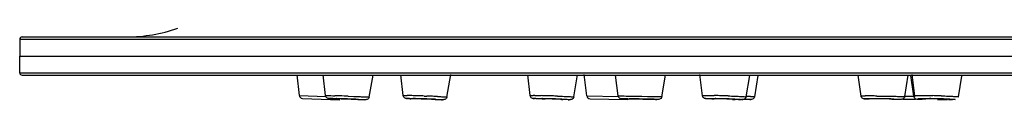
# Model space of a CAD drawing. Units: millimetres. Extents: x -576 to 1920, y -980 to 1060.
# Drawn here: x -576 to -514, y 896 to 900 of the extents above; entities that cross this region are included whole.
import ezdxf

# ---------------------------------------------------------------- set-up
doc = ezdxf.new("R2010")
doc.units = ezdxf.units.MM
doc.header["$LTSCALE"] = 54.820741
doc.layers.get('0').update_dxf_attribs({"linetype": 'CONTINUOUS'})
doc.layers.add('DATUM_AXIS', color=7, linetype='CONTINUOUS')

msp = doc.modelspace()

# ---------------------------------------------------------------- linework, layer by layer
at = {"color": 7, "linetype": 'Continuous'}
for p, q in [((-575.896, 899.475), (-321.896, 899.475)), ((-575.745, 899.625), (-322.047, 899.625)), ((-575.896, 897.375), (-575.896, 898.425)), ((-575.896, 897.375), (-321.896, 897.375)), ((-575.746, 897.225), (-322.046, 897.225)), ((-558.352, 895.944), (-558.493, 897.252)), ((-540.309, 895.92), (-540.479, 897.259)), ((-558.352, 895.944), (-556.695, 895.886)), ((-558.16, 895.766), (-555.82, 895.684)), ((-555.996, 895.748), (-556.022, 895.749)), ((-555.282, 895.903), (-554.93, 895.89)), ((-554.93, 895.89), (-554.607, 895.878)), ((-550.525, 895.915), (-550.346, 895.909)), ((-540.309, 895.92), (-538.334, 895.886)), ((-540.114, 895.745), (-537.772, 895.704)), ((-538.143, 895.745), (-538.121, 895.745)), ((-537.743, 895.741), (-537.621, 895.739)), ((-537.718, 895.913), (-537.395, 895.908)), ((-537.395, 895.908), (-537.044, 895.902)), ((-537.044, 895.902), (-536.865, 895.899)), ((-536.865, 895.899), (-536.515, 895.893)), ((-536.515, 895.893), (-536.197, 895.887)), ((-536.097, 895.707), (-536.33, 895.71)), ((-535.807, 895.705), (-535.83, 895.704)), ((-530.344, 895.706), (-530.45, 895.707)), ((-522.132, 895.915), (-521.957, 895.913)), ((-521.957, 895.913), (-521.779, 895.911)), ((-521.779, 895.911), (-521.6, 895.908)), ((-520.492, 895.725), (-519.724, 895.725)), ((-520.372, 895.896), (-519.735, 895.896)), ((-519.614, 895.725), (-519.278, 895.725))]:
    msp.add_line(p, q, dxfattribs=at)
for centre, radius, start, end in [((-569.185, 909.425), 9.8, 270, 289.10128), ((-575.746, 899.475), 0.15, 90, 180), ((-575.746, 897.375), 0.15, 180, 270), ((-558.153, 895.966), 0.2, 186.125, 268), ((-552.94, 975.415), 79.732, 267.58172, 267.82128), ((-560.707, 744.194), 151.805, 88.15122, 88.27088), ((-562.612, 684.695), 211.335, 88.01229, 88.15542), ((-552.535, 966.069), 70.406, 268.26269, 268.44604), ((-553.736, 921.13), 25.451, 268.40597, 268.7633), ((-552.208, 857.823), 38.125, 88.48605, 89.06565), ((-551.576, 889.54), 6.225, 89.3902, 89.95633), ((-550.691, 910.7), 14.97, 266.95529, 267.11021), ((-550.398, 916.407), 20.685, 267.06993, 267.32692), ((-552.373, 845.409), 50.364, 88.56044, 88.7025), ((-553.27, 814.036), 81.924, 88.32612, 88.55265), ((-551.118, 891.828), 3.921, 89.29963, 89.94244), ((-554.039, 787.208), 108.763, 88.14875, 88.33415), ((-553.924, 790.078), 105.891, 87.87475, 88.06356), ((-553.052, 813.583), 82.37, 87.65427, 87.87477), ((-548.806, 936.005), 40.326, 268.53833, 268.87033), ((-549.262, 912.085), 16.401, 268.81413, 269.40244), ((-549.367, 901.909), 6.225, 269.3902, 269.95633), ((-543.693, 882.708), 13.236, 89.54645, 89.97756), ((-543.526, 890.211), 5.555, 89.95219, 90.66948), ((-544.4, 836.043), 59.907, 88.52432, 88.84008), ((-544.803, 819.94), 76.015, 88.26587, 88.53295), ((-544.845, 818.406), 77.55, 88.13701, 88.26904), ((-544.716, 822.382), 73.572, 88.00042, 88.1372), ((-541.49, 901.239), 5.555, 269.95219, 270.66948), ((-540.111, 895.945), 0.2, 187.232, 269), ((-538.668, 832.37), 63.378, 89.1632, 89.41474), ((-535.286, 1016.523), 120.813, 268.73427, 268.88707), ((-537.768, 895.904), 0.2, 269, 300.85458), ((-537.65, 891.52), 4.217, 89.51865, 89.92807), ((-535.423, 946.144), 50.441, 269.23413, 269.42443), ((-532.864, 895.956), 0.202, 186.62521, 197.12681), ((-533.088, 845.986), 49.961, 88.74334, 89.12844), ((-533.293, 836.269), 59.68, 88.40927, 88.75107), ((-533.306, 835.694), 60.254, 88.24271, 88.41199), ((-531.796, 826.532), 69.374, 88.55572, 88.7819), ((-530.083, 902.111), 6.407, 269.95614, 270.44196), ((-522.874, 848.566), 47.354, 89.497, 89.97168), ((-522.697, 878.963), 16.782, 89.98523, 90.27212), ((-521.972, 921.209), 25.488, 268.23673, 268.54969), ((-522.702, 861.502), 34.244, 89.63956, 89.98544), ((-523.127, 797.7), 98.047, 88.79426, 89.62545), ((-523.231, 797.999), 97.922, 89.35715, 89.54822), ((-522.303, 877.815), 17.922, 89.76887, 89.98909), ((-519.614, 895.925), 0.2, 188.328, 270), ((-519.724, 895.925), 0.2, 270, 286.00346), ((-519.503, 845.633), 50.313, 88.78089, 88.9836), ((-519.515, 845.049), 50.896, 88.58046, 88.78201), ((-519.474, 846.664), 49.281, 88.37507, 88.58084)]:
    msp.add_arc(centre, radius, start, end, dxfattribs=at)
for points, knots in [([(-556.71, 895.943), (-556.71, 895.945), (-556.698, 895.942), (-556.695, 895.944), (-556.689, 895.944)], [0, 0, 0, 0, 0.248008, 1, 1, 1, 1]), ([(-556.36, 895.756), (-556.41, 895.758), (-556.487, 895.759), (-556.632, 895.779), (-556.703, 895.877), (-556.71, 895.943)], [0, 0, 0, 0, 0.341862, 0.535458, 1, 1, 1, 1]), ([(-556.689, 895.944), (-556.665, 895.944), (-556.478, 895.941), (-556.29, 895.935), (-556.127, 895.93)], [0, 0, 0, 0, 0.128372, 1, 1, 1, 1]), ([(-556.304, 895.754), (-556.359, 895.756), (-556.375, 895.759), (-556.533, 895.763), (-556.517, 895.765)], [0, 0, 0, 0, 0.7786, 1, 1, 1, 1]), ([(-556.517, 895.765), (-556.515, 895.765), (-556.51, 895.766), (-556.504, 895.766), (-556.5, 895.766)], [0, 0, 0, 0, 0.341624, 1, 1, 1, 1]), ([(-556.5, 895.766), (-556.495, 895.766), (-556.465, 895.765), (-556.435, 895.765), (-556.411, 895.764)], [0, 0, 0, 0, 0.17179, 1, 1, 1, 1]), ([(-556.411, 895.764), (-556.386, 895.764), (-556.258, 895.761), (-556.13, 895.757), (-556.027, 895.754)], [0, 0, 0, 0, 0.188828, 1, 1, 1, 1]), ([(-555.716, 895.731), (-555.781, 895.733), (-555.996, 895.741), (-556.21, 895.749), (-556.36, 895.756)], [0, 0, 0, 0, 0.3009, 1, 1, 1, 1]), ([(-556.022, 895.749), (-556.025, 895.749), (-556.027, 895.748), (-556.033, 895.749), (-556.032, 895.748)], [0, 0, 0, 0, 0.753888, 1, 1, 1, 1]), ([(-556.027, 895.754), (-555.824, 895.748), (-555.416, 895.734), (-554.905, 895.716), (-554.561, 895.703), (-554.332, 895.694), (-554.279, 895.69), (-554.168, 895.686), (-554.179, 895.684)], [0, 0, 0, 0, 0.328238, 0.668304, 0.809857, 0.917337, 0.982419, 1, 1, 1, 1]), ([(-555.675, 895.74), (-555.71, 895.741), (-555.817, 895.744), (-555.924, 895.747), (-555.996, 895.748)], [0, 0, 0, 0, 0.32854, 1, 1, 1, 1]), ([(-554.663, 895.701), (-554.663, 895.703), (-554.676, 895.7), (-554.688, 895.705), (-554.718, 895.704), (-554.775, 895.708), (-554.87, 895.711), (-555.006, 895.717), (-555.165, 895.722), (-555.39, 895.73), (-555.562, 895.736), (-555.675, 895.74)], [0, 0, 0, 0, 0.005622, 0.022373, 0.050162, 0.088433, 0.193547, 0.330875, 0.491135, 0.663772, 1, 1, 1, 1]), ([(-554.674, 895.701), (-554.671, 895.701), (-554.669, 895.702), (-554.663, 895.7), (-554.663, 895.701)], [0, 0, 0, 0, 0.748951, 1, 1, 1, 1]), ([(-554.607, 895.878), (-554.519, 895.875), (-554.394, 895.87), (-554.24, 895.863), (-554.148, 895.86), (-554.078, 895.855), (-554.02, 895.856), (-553.997, 895.847), (-553.974, 895.853), (-553.974, 895.849)], [0, 0, 0, 0, 0.416316, 0.588933, 0.733872, 0.84905, 0.9327, 0.983184, 1, 1, 1, 1]), ([(-554.195, 895.684), (-554.201, 895.684), (-554.231, 895.684), (-554.261, 895.685), (-554.285, 895.685)], [0, 0, 0, 0, 0.17179, 1, 1, 1, 1]), ([(-554.179, 895.684), (-554.181, 895.684), (-554.186, 895.684), (-554.192, 895.684), (-554.195, 895.684)], [0, 0, 0, 0, 0.341624, 1, 1, 1, 1]), ([(-553.974, 895.849), (-553.986, 895.782), (-554.064, 895.691), (-554.161, 895.684), (-554.189, 895.684)], [0, 0, 0, 0, 0.711997, 1, 1, 1, 1]), ([(-551.834, 895.941), (-551.834, 895.948), (-551.789, 895.936), (-551.772, 895.944), (-551.751, 895.944)], [0, 0, 0, 0, 0.253818, 1, 1, 1, 1]), ([(-551.486, 895.751), (-551.536, 895.754), (-551.615, 895.756), (-551.759, 895.781), (-551.827, 895.876), (-551.834, 895.941)], [0, 0, 0, 0, 0.346839, 0.548093, 1, 1, 1, 1]), ([(-551.751, 895.944), (-551.74, 895.944), (-551.685, 895.944), (-551.63, 895.943), (-551.586, 895.943)], [0, 0, 0, 0, 0.201604, 1, 1, 1, 1]), ([(-551.456, 895.75), (-551.475, 895.75), (-551.51, 895.752), (-551.561, 895.756), (-551.601, 895.756), (-551.625, 895.762), (-551.637, 895.759), (-551.643, 895.772), (-551.623, 895.765), (-551.615, 895.765)], [0, 0, 0, 0, 0.27451, 0.500845, 0.745785, 0.824475, 0.873264, 0.884499, 1, 1, 1, 1]), ([(-551.509, 895.765), (-551.491, 895.765), (-551.398, 895.764), (-551.306, 895.762), (-551.232, 895.76)], [0, 0, 0, 0, 0.203532, 1, 1, 1, 1]), ([(-550.98, 895.729), (-551.025, 895.731), (-551.18, 895.737), (-551.335, 895.743), (-551.445, 895.749)], [0, 0, 0, 0, 0.29046, 1, 1, 1, 1]), ([(-551.115, 895.749), (-551.125, 895.749), (-551.134, 895.745), (-551.156, 895.751), (-551.156, 895.747)], [0, 0, 0, 0, 0.745892, 1, 1, 1, 1]), ([(-551.107, 895.757), (-550.673, 895.747), (-550.513, 895.745), (-549.168, 895.688), (-549.328, 895.684)], [0, 0, 0, 0, 0.731096, 1, 1, 1, 1]), ([(-550.783, 895.742), (-550.812, 895.743), (-550.908, 895.745), (-551.004, 895.748), (-551.071, 895.748)], [0, 0, 0, 0, 0.301229, 1, 1, 1, 1]), ([(-549.787, 895.702), (-549.786, 895.704), (-549.799, 895.703), (-549.81, 895.706), (-549.84, 895.707), (-549.895, 895.711), (-549.989, 895.715), (-550.121, 895.72), (-550.277, 895.726), (-550.5, 895.734), (-550.67, 895.739), (-550.783, 895.742)], [0, 0, 0, 0, 0.005467, 0.022125, 0.049607, 0.087437, 0.191787, 0.328202, 0.488034, 0.660756, 1, 1, 1, 1]), ([(-549.828, 895.701), (-549.818, 895.701), (-549.808, 895.705), (-549.788, 895.699), (-549.787, 895.702)], [0, 0, 0, 0, 0.74114, 1, 1, 1, 1]), ([(-549.681, 895.884), (-549.599, 895.881), (-549.457, 895.874), (-549.289, 895.867), (-549.192, 895.86), (-549.139, 895.859), (-549.119, 895.852), (-549.097, 895.855), (-549.097, 895.851)], [0, 0, 0, 0, 0.418398, 0.735575, 0.850173, 0.933096, 0.983317, 1, 1, 1, 1]), ([(-549.097, 895.851), (-549.106, 895.802), (-549.157, 895.719), (-549.271, 895.681), (-549.337, 895.684), (-549.365, 895.684)], [0, 0, 0, 0, 0.432143, 0.755246, 1, 1, 1, 1]), ([(-543.871, 895.938), (-543.872, 895.942), (-543.846, 895.939), (-543.821, 895.945), (-543.758, 895.943), (-543.714, 895.944), (-543.688, 895.944)], [0, 0, 0, 0, 0.06418, 0.255503, 0.56971, 1, 1, 1, 1]), ([(-543.522, 895.745), (-543.573, 895.748), (-543.654, 895.751), (-543.798, 895.78), (-543.864, 895.874), (-543.871, 895.938)], [0, 0, 0, 0, 0.355, 0.559524, 1, 1, 1, 1]), ([(-543.086, 895.724), (-543.194, 895.729), (-543.39, 895.74), (-543.536, 895.742), (-543.723, 895.763), (-543.62, 895.765), (-543.591, 895.765)], [0, 0, 0, 0, 0.473598, 0.777103, 0.871992, 1, 1, 1, 1]), ([(-543.588, 895.944), (-543.559, 895.944), (-543.426, 895.942), (-543.292, 895.94), (-543.187, 895.938)], [0, 0, 0, 0, 0.21646, 1, 1, 1, 1]), ([(-543.522, 895.766), (-543.412, 895.766), (-542.839, 895.757), (-542.266, 895.74), (-541.803, 895.72)], [0, 0, 0, 0, 0.191953, 1, 1, 1, 1]), ([(-542.936, 895.719), (-542.994, 895.721), (-543.19, 895.728), (-543.385, 895.737), (-543.522, 895.745)], [0, 0, 0, 0, 0.298977, 1, 1, 1, 1]), ([(-543.101, 895.749), (-543.124, 895.749), (-543.157, 895.751), (-543.18, 895.746), (-543.193, 895.747), (-543.193, 895.745)], [0, 0, 0, 0, 0.743151, 0.935026, 1, 1, 1, 1]), ([(-542.212, 895.727), (-542.294, 895.73), (-542.59, 895.74), (-542.887, 895.749), (-543.101, 895.749)], [0, 0, 0, 0, 0.276411, 1, 1, 1, 1]), ([(-541.825, 895.705), (-541.863, 895.715), (-541.994, 895.712), (-542.122, 895.723), (-542.212, 895.727)], [0, 0, 0, 0, 0.303526, 1, 1, 1, 1]), ([(-542.149, 895.909), (-542.013, 895.904), (-541.819, 895.897), (-541.575, 895.886), (-541.425, 895.879), (-541.308, 895.871), (-541.212, 895.869), (-541.174, 895.857), (-541.134, 895.861), (-541.135, 895.855)], [0, 0, 0, 0, 0.400799, 0.573618, 0.721781, 0.84111, 0.9287, 0.982053, 1, 1, 1, 1]), ([(-541.915, 895.701), (-541.893, 895.701), (-541.861, 895.699), (-541.836, 895.704), (-541.824, 895.702), (-541.824, 895.704)], [0, 0, 0, 0, 0.73846, 0.931488, 1, 1, 1, 1]), ([(-541.824, 895.704), (-541.824, 895.704), (-541.824, 895.705), (-541.825, 895.705), (-541.825, 895.705)], [0, 0, 0, 0, 0.295392, 1, 1, 1, 1]), ([(-541.803, 895.72), (-541.715, 895.716), (-541.561, 895.705), (-541.438, 895.706), (-541.303, 895.683), (-541.397, 895.685), (-541.425, 895.684)], [0, 0, 0, 0, 0.479464, 0.771164, 0.844628, 1, 1, 1, 1]), ([(-541.135, 895.855), (-541.145, 895.793), (-541.215, 895.703), (-541.359, 895.682), (-541.439, 895.684), (-541.489, 895.684)], [0, 0, 0, 0, 0.440625, 0.651128, 1, 1, 1, 1]), ([(-538.341, 895.919), (-538.341, 895.922), (-538.325, 895.917), (-538.319, 895.92), (-538.311, 895.92)], [0, 0, 0, 0, 0.249646, 1, 1, 1, 1]), ([(-537.986, 895.74), (-538.036, 895.741), (-538.112, 895.741), (-538.258, 895.755), (-538.333, 895.852), (-538.341, 895.919)], [0, 0, 0, 0, 0.341784, 0.527773, 1, 1, 1, 1]), ([(-538.311, 895.92), (-538.284, 895.92), (-538.087, 895.918), (-537.889, 895.916), (-537.718, 895.913)], [0, 0, 0, 0, 0.13687, 1, 1, 1, 1]), ([(-537.955, 895.739), (-537.985, 895.74), (-538.018, 895.741), (-538.175, 895.744), (-538.143, 895.745)], [0, 0, 0, 0, 0.485308, 1, 1, 1, 1]), ([(-538.121, 895.745), (-538.115, 895.745), (-538.081, 895.745), (-538.048, 895.745), (-538.021, 895.745)], [0, 0, 0, 0, 0.180242, 1, 1, 1, 1]), ([(-537.645, 895.737), (-537.649, 895.737), (-537.651, 895.735), (-537.66, 895.738), (-537.66, 895.736)], [0, 0, 0, 0, 0.751814, 1, 1, 1, 1]), ([(-537.621, 895.739), (-537.208, 895.733), (-536.481, 895.722), (-536.184, 895.713), (-535.764, 895.706), (-535.807, 895.705)], [0, 0, 0, 0, 0.682686, 0.927846, 1, 1, 1, 1]), ([(-537.282, 895.732), (-537.317, 895.733), (-537.429, 895.734), (-537.54, 895.736), (-537.615, 895.737)], [0, 0, 0, 0, 0.322867, 1, 1, 1, 1]), ([(-536.29, 895.713), (-536.29, 895.715), (-536.302, 895.711), (-536.314, 895.716), (-536.344, 895.714), (-536.398, 895.717), (-536.491, 895.718), (-536.623, 895.721), (-536.778, 895.724), (-537, 895.728), (-537.169, 895.731), (-537.282, 895.732)], [0, 0, 0, 0, 0.005521, 0.022084, 0.049568, 0.087396, 0.191451, 0.327685, 0.487229, 0.65991, 1, 1, 1, 1]), ([(-536.305, 895.713), (-536.302, 895.713), (-536.298, 895.714), (-536.291, 895.712), (-536.29, 895.713)], [0, 0, 0, 0, 0.74931, 1, 1, 1, 1]), ([(-536.197, 895.887), (-536.114, 895.885), (-535.997, 895.883), (-535.852, 895.88), (-535.766, 895.878), (-535.7, 895.875), (-535.646, 895.877), (-535.625, 895.87), (-535.603, 895.876), (-535.603, 895.873)], [0, 0, 0, 0, 0.417747, 0.590328, 0.734986, 0.849748, 0.933041, 0.98334, 1, 1, 1, 1]), ([(-535.83, 895.704), (-535.836, 895.704), (-535.869, 895.704), (-535.902, 895.705), (-535.93, 895.705)], [0, 0, 0, 0, 0.180242, 1, 1, 1, 1]), ([(-535.603, 895.873), (-535.615, 895.798), (-535.705, 895.704), (-535.804, 895.704), (-535.826, 895.704)], [0, 0, 0, 0, 0.770544, 1, 1, 1, 1]), ([(-533.065, 895.933), (-533.066, 895.94), (-533.021, 895.934), (-532.976, 895.945), (-532.866, 895.942), (-532.79, 895.944), (-532.744, 895.944)], [0, 0, 0, 0, 0.065044, 0.257679, 0.573564, 1, 1, 1, 1]), ([(-532.72, 895.739), (-532.77, 895.742), (-532.844, 895.746), (-532.974, 895.77), (-533.04, 895.842), (-533.057, 895.897)], [0, 0, 0, 0, 0.373639, 0.564566, 1, 1, 1, 1]), ([(-532.323, 895.719), (-532.426, 895.723), (-532.607, 895.737), (-532.755, 895.733), (-532.913, 895.765), (-532.799, 895.763), (-532.764, 895.764)], [0, 0, 0, 0, 0.47535, 0.767094, 0.838943, 1, 1, 1, 1]), ([(-532.764, 895.764), (-532.752, 895.764), (-532.697, 895.765), (-532.641, 895.766), (-532.597, 895.766)], [0, 0, 0, 0, 0.211028, 1, 1, 1, 1]), ([(-532.744, 895.944), (-532.714, 895.944), (-532.575, 895.944), (-532.436, 895.942), (-532.328, 895.941)], [0, 0, 0, 0, 0.218448, 1, 1, 1, 1]), ([(-532.597, 895.766), (-532.49, 895.766), (-531.984, 895.76), (-531.478, 895.747), (-531.079, 895.73)], [0, 0, 0, 0, 0.211098, 1, 1, 1, 1]), ([(-532.225, 895.749), (-532.248, 895.749), (-532.286, 895.748), (-532.341, 895.749), (-532.363, 895.744), (-532.386, 895.746), (-532.386, 895.743)], [0, 0, 0, 0, 0.425697, 0.741657, 0.935071, 1, 1, 1, 1]), ([(-531.583, 895.737), (-531.642, 895.739), (-531.856, 895.744), (-532.07, 895.749), (-532.225, 895.749)], [0, 0, 0, 0, 0.27748, 1, 1, 1, 1]), ([(-531.1, 895.716), (-531.129, 895.718), (-531.29, 895.727), (-531.451, 895.733), (-531.583, 895.737)], [0, 0, 0, 0, 0.182423, 1, 1, 1, 1]), ([(-531.458, 895.92), (-531.309, 895.916), (-531.094, 895.908), (-530.824, 895.897), (-530.656, 895.889), (-530.524, 895.88), (-530.415, 895.877), (-530.372, 895.863), (-530.327, 895.867), (-530.328, 895.86)], [0, 0, 0, 0, 0.395344, 0.568284, 0.717403, 0.83835, 0.927218, 0.981565, 1, 1, 1, 1]), ([(-531.176, 895.701), (-531.154, 895.701), (-531.115, 895.702), (-531.062, 895.7), (-531.037, 895.706), (-531.017, 895.703), (-531.016, 895.706)], [0, 0, 0, 0, 0.422357, 0.737072, 0.931652, 1, 1, 1, 1]), ([(-531.016, 895.706), (-531.015, 895.713), (-531.063, 895.706), (-531.079, 895.715), (-531.1, 895.716)], [0, 0, 0, 0, 0.253267, 1, 1, 1, 1]), ([(-531.079, 895.73), (-530.975, 895.726), (-530.794, 895.712), (-530.647, 895.716), (-530.489, 895.685), (-530.603, 895.686), (-530.638, 895.685)], [0, 0, 0, 0, 0.47535, 0.767094, 0.838943, 1, 1, 1, 1]), ([(-530.638, 895.685), (-530.65, 895.685), (-530.705, 895.684), (-530.761, 895.684), (-530.804, 895.684)], [0, 0, 0, 0, 0.211028, 1, 1, 1, 1]), ([(-530.328, 895.86), (-530.34, 895.788), (-530.429, 895.693), (-530.564, 895.687), (-530.672, 895.684), (-530.752, 895.684), (-530.799, 895.684)], [0, 0, 0, 0, 0.401201, 0.558631, 0.740881, 1, 1, 1, 1]), ([(-530.425, 895.72), (-530.379, 895.719), (-530.244, 895.715), (-530.109, 895.713), (-530.02, 895.709)], [0, 0, 0, 0, 0.343643, 1, 1, 1, 1]), ([(-530.088, 895.704), (-530.105, 895.704), (-530.19, 895.705), (-530.276, 895.705), (-530.344, 895.706)], [0, 0, 0, 0, 0.196787, 1, 1, 1, 1]), ([(-529.786, 895.874), (-529.795, 895.818), (-529.857, 895.728), (-529.983, 895.701), (-530.051, 895.704), (-530.085, 895.704)], [0, 0, 0, 0, 0.458031, 0.72997, 1, 1, 1, 1]), ([(-530.048, 895.884), (-530.016, 895.883), (-529.931, 895.881), (-529.846, 895.88), (-529.794, 895.875)], [0, 0, 0, 0, 0.376143, 1, 1, 1, 1]), ([(-530.02, 895.709), (-530.009, 895.708), (-529.96, 895.705), (-530.018, 895.705), (-530.034, 895.705)], [0, 0, 0, 0, 0.416639, 1, 1, 1, 1]), ([(-529.794, 895.875), (-529.792, 895.875), (-529.79, 895.875), (-529.786, 895.875), (-529.786, 895.874)], [0, 0, 0, 0, 0.749283, 1, 1, 1, 1]), ([(-523.112, 895.915), (-523.113, 895.921), (-523.076, 895.912), (-523.04, 895.923), (-522.95, 895.918), (-522.888, 895.92), (-522.851, 895.92)], [0, 0, 0, 0, 0.063927, 0.25622, 0.571736, 1, 1, 1, 1]), ([(-522.756, 895.733), (-522.807, 895.735), (-522.886, 895.735), (-523.032, 895.755), (-523.104, 895.85), (-523.112, 895.915)], [0, 0, 0, 0, 0.349554, 0.545117, 1, 1, 1, 1]), ([(-522.545, 895.727), (-522.623, 895.729), (-522.759, 895.735), (-522.846, 895.734), (-522.925, 895.741), (-522.883, 895.744), (-522.849, 895.744), (-522.803, 895.745), (-522.777, 895.745)], [0, 0, 0, 0, 0.455591, 0.696119, 0.726832, 0.757929, 0.849944, 1, 1, 1, 1]), ([(-522.3, 895.737), (-522.318, 895.737), (-522.349, 895.736), (-522.394, 895.738), (-522.412, 895.733), (-522.431, 895.737), (-522.43, 895.734)], [0, 0, 0, 0, 0.427442, 0.742834, 0.936011, 1, 1, 1, 1]), ([(-521.12, 895.719), (-521.187, 895.721), (-521.557, 895.73), (-521.928, 895.735), (-522.231, 895.737)], [0, 0, 0, 0, 0.181545, 1, 1, 1, 1]), ([(-521.6, 895.908), (-521.44, 895.906), (-521.21, 895.902), (-520.918, 895.896), (-520.736, 895.892), (-520.588, 895.887), (-520.487, 895.885), (-520.429, 895.881), (-520.398, 895.881), (-520.386, 895.877), (-520.374, 895.879), (-520.374, 895.877)], [0, 0, 0, 0, 0.390534, 0.563481, 0.713544, 0.835838, 0.92604, 0.958229, 0.981422, 0.995354, 1, 1, 1, 1]), ([(-521.191, 895.713), (-521.173, 895.713), (-521.142, 895.714), (-521.098, 895.711), (-521.078, 895.717), (-521.061, 895.712), (-521.061, 895.715)], [0, 0, 0, 0, 0.42569, 0.740429, 0.934194, 1, 1, 1, 1]), ([(-521.061, 895.715), (-521.06, 895.72), (-521.093, 895.712), (-521.105, 895.718), (-521.12, 895.719)], [0, 0, 0, 0, 0.251306, 1, 1, 1, 1]), ([(-521.064, 895.725), (-520.974, 895.723), (-520.811, 895.718), (-520.689, 895.717), (-520.538, 895.706), (-520.625, 895.705), (-520.65, 895.705)], [0, 0, 0, 0, 0.478893, 0.77812, 0.866269, 1, 1, 1, 1]), ([(-520.65, 895.705), (-520.661, 895.705), (-520.71, 895.704), (-520.759, 895.704), (-520.798, 895.704)], [0, 0, 0, 0, 0.204181, 1, 1, 1, 1]), ([(-520.374, 895.877), (-520.385, 895.805), (-520.472, 895.711), (-520.597, 895.706), (-520.689, 895.704), (-520.755, 895.704), (-520.795, 895.704)], [0, 0, 0, 0, 0.444504, 0.595643, 0.757162, 1, 1, 1, 1]), ([(-519.742, 895.927), (-519.743, 895.93), (-519.726, 895.932), (-519.707, 895.935), (-519.664, 895.938), (-519.583, 895.941), (-519.442, 895.944), (-519.322, 895.944), (-519.253, 895.944)], [0, 0, 0, 0, 0.017419, 0.066882, 0.148697, 0.262123, 0.579124, 1, 1, 1, 1]), ([(-519.041, 895.714), (-519.14, 895.718), (-519.267, 895.726), (-519.44, 895.732), (-519.487, 895.745), (-519.554, 895.741), (-519.538, 895.758), (-519.52, 895.756), (-519.479, 895.762), (-519.444, 895.762), (-519.417, 895.762)], [0, 0, 0, 0, 0.468297, 0.632287, 0.741922, 0.793817, 0.805978, 0.832972, 0.874488, 1, 1, 1, 1]), ([(-519.417, 895.762), (-519.397, 895.763), (-519.302, 895.765), (-519.206, 895.766), (-519.13, 895.766)], [0, 0, 0, 0, 0.203321, 1, 1, 1, 1]), ([(-519.253, 895.944), (-519.205, 895.944), (-518.991, 895.943), (-518.777, 895.941), (-518.611, 895.938)], [0, 0, 0, 0, 0.224191, 1, 1, 1, 1]), ([(-519.13, 895.766), (-519.021, 895.766), (-518.549, 895.762), (-518.077, 895.751), (-517.714, 895.736)], [0, 0, 0, 0, 0.230031, 1, 1, 1, 1]), ([(-518.818, 895.749), (-518.852, 895.749), (-518.91, 895.747), (-518.994, 895.75), (-519.028, 895.741), (-519.063, 895.745), (-519.062, 895.74)], [0, 0, 0, 0, 0.420485, 0.738098, 0.933596, 1, 1, 1, 1]), ([(-518.342, 895.742), (-518.385, 895.743), (-518.543, 895.747), (-518.702, 895.749), (-518.818, 895.749)], [0, 0, 0, 0, 0.269265, 1, 1, 1, 1]), ([(-517.888, 895.727), (-517.92, 895.728), (-518.072, 895.735), (-518.223, 895.739), (-518.342, 895.742)], [0, 0, 0, 0, 0.2138, 1, 1, 1, 1]), ([(-518.309, 895.705), (-518.275, 895.704), (-518.151, 895.702), (-518.028, 895.701), (-517.937, 895.701)], [0, 0, 0, 0, 0.271131, 1, 1, 1, 1]), ([(-518.077, 895.925), (-517.934, 895.921), (-517.73, 895.915), (-517.473, 895.904), (-517.313, 895.896), (-517.189, 895.887), (-517.087, 895.883), (-517.045, 895.871), (-517.004, 895.872), (-517.005, 895.866)], [0, 0, 0, 0, 0.398149, 0.570986, 0.719618, 0.839651, 0.927886, 0.981593, 1, 1, 1, 1]), ([(-517.937, 895.701), (-517.903, 895.701), (-517.845, 895.702), (-517.764, 895.7), (-517.726, 895.709), (-517.694, 895.704), (-517.693, 895.709)], [0, 0, 0, 0, 0.417296, 0.733676, 0.93026, 1, 1, 1, 1]), ([(-517.693, 895.709), (-517.692, 895.714), (-517.72, 895.712), (-517.747, 895.72), (-517.813, 895.722), (-517.86, 895.725), (-517.888, 895.727)], [0, 0, 0, 0, 0.06628, 0.25952, 0.574616, 1, 1, 1, 1]), ([(-517.714, 895.736), (-517.615, 895.732), (-517.488, 895.723), (-517.315, 895.717), (-517.268, 895.705), (-517.201, 895.708), (-517.217, 895.691), (-517.235, 895.694), (-517.276, 895.687), (-517.312, 895.688), (-517.338, 895.687)], [0, 0, 0, 0, 0.468297, 0.632287, 0.741922, 0.793817, 0.805978, 0.832972, 0.874488, 1, 1, 1, 1]), ([(-517.338, 895.687), (-517.358, 895.686), (-517.453, 895.684), (-517.549, 895.684), (-517.625, 895.684)], [0, 0, 0, 0, 0.203321, 1, 1, 1, 1])]:
    msp.add_open_spline(points, degree=3, knots=knots, dxfattribs=at)
for points in [[(-551.615, 895.765), (-551.6, 895.766), (-551.586, 895.766), (-551.571, 895.766)], [(-549.328, 895.684), (-549.342, 895.684), (-549.357, 895.684), (-549.372, 895.684)], [(-519.733, 895.885), (-519.737, 895.899), (-519.741, 895.913), (-519.742, 895.927)]]:
    msp.add_open_spline(points, degree=3, dxfattribs=at)
at = {"layer": 'DATUM_AXIS', "color": 7, "linetype": 'Continuous'}
for p, q in [((-575.896, 899.475), (-575.896, 898.425)), ((-575.896, 898.425), (-321.896, 898.425)), ((-556.71, 895.943), (-556.851, 897.252)), ((-553.974, 895.849), (-553.729, 897.225)), ((-551.834, 895.941), (-551.977, 897.253)), ((-549.097, 895.851), (-548.849, 897.261)), ((-543.871, 895.938), (-544.019, 897.254)), ((-541.135, 895.855), (-540.895, 897.237)), ((-538.341, 895.919), (-538.508, 897.225)), ((-535.603, 895.873), (-535.384, 897.225)), ((-533.065, 895.933), (-533.218, 897.255)), ((-530.328, 895.86), (-530.099, 897.206)), ((-529.786, 895.874), (-529.574, 897.192)), ((-523.112, 895.915), (-523.283, 897.225)), ((-520.374, 895.877), (-520.161, 897.217)), ((-520.003, 897.204), (-519.812, 895.896)), ((-519.742, 895.927), (-519.902, 897.257)), ((-517.005, 895.866), (-516.789, 897.169))]:
    msp.add_line(p, q, dxfattribs=at)

doc.saveas('drawing.dxf')
